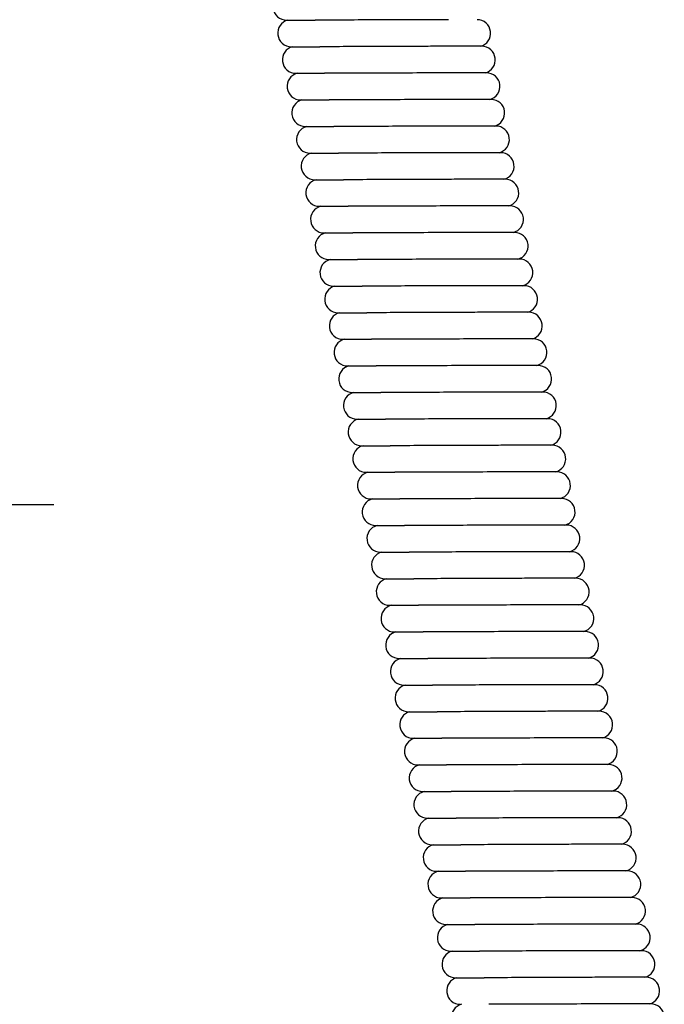
# Model space of a CAD drawing. Units: millimetres. Extents: x 35 to 435, y 87 to 809.
# Drawn here: x 130 to 168, y 564 to 622 of the extents above; entities that cross this region are included whole.
import ezdxf

# ---------------------------------------------------------------- set-up
doc = ezdxf.new("R2010")
doc.units = ezdxf.units.MM
doc.header["$LTSCALE"] = 2
doc.layers.add('Mittellinie(MSL)', color=1, linetype='Continuous', lineweight=25)
doc.layers.add('Sichtbare Kanten(MSL)', color=7, linetype='Continuous', lineweight=50)

msp = doc.modelspace()

# ---------------------------------------------------------------- linework, layer by layer
at = {"layer": 'Mittellinie(MSL)', "linetype": 'Continuous'}
msp.add_line((120.8622, 593.6468), (131.6122, 593.6468), dxfattribs=at)
at = {"layer": 'Sichtbare Kanten(MSL)', "lineweight": 25}
for p, q in [((145.3762, 622.3367), (147.072, 622.3367)), ((145.654, 620.761), (147.3498, 620.761)), ((156.9318, 620.7853), (155.236, 620.7853)), ((145.9318, 619.1853), (147.6276, 619.1853)), ((157.2097, 619.2097), (155.5138, 619.2097)), ((146.2097, 617.6097), (147.9055, 617.6097)), ((157.4875, 617.634), (155.7917, 617.634)), ((146.4875, 616.034), (148.1833, 616.034)), ((157.7653, 616.0583), (156.0695, 616.0583)), ((146.7653, 614.4583), (148.4612, 614.4583)), ((158.0432, 614.4826), (156.3474, 614.4826)), ((147.0432, 612.8826), (148.739, 612.8826)), ((158.321, 612.9069), (156.6252, 612.9069)), ((147.321, 611.3069), (149.0168, 611.3069)), ((158.5988, 611.3312), (156.903, 611.3312)), ((147.5988, 609.7312), (149.2947, 609.7312)), ((158.8767, 609.7555), (157.1809, 609.7555)), ((147.8767, 608.1555), (149.5725, 608.1555)), ((159.1545, 608.1798), (157.4587, 608.1798)), ((148.1545, 606.5798), (149.8503, 606.5798)), ((159.4324, 606.6041), (157.7365, 606.6041)), ((148.4324, 605.0041), (150.1282, 605.0041)), ((159.7102, 605.0284), (158.0144, 605.0284)), ((148.7102, 603.4284), (150.406, 603.4284)), ((159.988, 603.4527), (158.2922, 603.4527)), ((148.988, 601.8527), (150.6839, 601.8527)), ((160.2659, 601.877), (158.5701, 601.877)), ((149.2659, 600.277), (150.9617, 600.277)), ((160.5437, 600.3013), (158.8479, 600.3013)), ((149.5437, 598.7013), (151.2395, 598.7013)), ((160.8215, 598.7257), (159.1257, 598.7257)), ((149.8215, 597.1257), (151.5174, 597.1257)), ((161.0994, 597.15), (159.4036, 597.15)), ((150.0994, 595.55), (151.7952, 595.55)), ((161.3772, 595.5743), (159.6814, 595.5743)), ((150.3772, 593.9743), (152.073, 593.9743)), ((161.6551, 593.9986), (159.9592, 593.9986)), ((150.6551, 592.3986), (152.3509, 592.3986)), ((161.9329, 592.4229), (160.2371, 592.4229)), ((162.2107, 590.8472), (160.5149, 590.8472)), ((150.9329, 590.8229), (152.6287, 590.8229)), ((151.2107, 589.2472), (152.9065, 589.2472)), ((162.4886, 589.2715), (160.7928, 589.2715)), ((151.4886, 587.6715), (153.1844, 587.6715)), ((162.7664, 587.6958), (161.0706, 587.6958)), ((151.7664, 586.0958), (153.4622, 586.0958)), ((163.0442, 586.1201), (161.3484, 586.1201)), ((152.0442, 584.5201), (153.7401, 584.5201)), ((163.3221, 584.5444), (161.6263, 584.5444)), ((152.3221, 582.9444), (154.0179, 582.9444)), ((163.5999, 582.9687), (161.9041, 582.9687)), ((152.5999, 581.3687), (154.2957, 581.3687)), ((163.8778, 581.393), (162.1819, 581.393)), ((152.8778, 579.793), (154.5736, 579.793)), ((164.1556, 579.8173), (162.4598, 579.8173)), ((153.1556, 578.2173), (154.8514, 578.2173)), ((164.4334, 578.2416), (162.7376, 578.2416)), ((153.4334, 576.6416), (155.1292, 576.6416)), ((164.7113, 576.666), (163.0154, 576.666)), ((164.9891, 575.0903), (163.2933, 575.0903)), ((153.7113, 575.066), (155.4071, 575.066)), ((153.9891, 573.4903), (155.6849, 573.4903)), ((165.2669, 573.5146), (163.5711, 573.5146)), ((154.2669, 571.9146), (155.9628, 571.9146)), ((165.5448, 571.9389), (163.849, 571.9389)), ((154.5448, 570.3389), (156.2406, 570.3389)), ((165.8226, 570.3632), (164.1268, 570.3632)), ((154.8226, 568.7632), (156.5184, 568.7632)), ((166.1005, 568.7875), (164.4046, 568.7875)), ((155.1005, 567.1875), (156.7963, 567.1875)), ((166.3783, 567.2118), (164.6825, 567.2118)), ((155.3783, 565.6118), (157.0741, 565.6118)), ((166.6561, 565.6361), (164.9603, 565.6361)), ((166.934, 564.0604), (165.2381, 564.0604))]:
    msp.add_line(p, q, dxfattribs=at)
for centre, start, end in [((145.3762, 623.1367), 104.160202, 270), ((145.654, 621.561), 104.160202, 270), ((156.654, 621.561), 284.160202, 90), ((145.9318, 619.9853), 104.160202, 270), ((156.9318, 619.9853), 284.160202, 90), ((146.2097, 618.4097), 104.160202, 270), ((157.2097, 618.4097), 284.160202, 90), ((146.4875, 616.834), 104.160202, 270), ((157.4875, 616.834), 284.160202, 90), ((146.7653, 615.2583), 104.160202, 270), ((157.7653, 615.2583), 284.160202, 90), ((147.0432, 613.6826), 104.160202, 270), ((158.0432, 613.6826), 284.160202, 90), ((147.321, 612.1069), 104.160202, 270), ((158.321, 612.1069), 284.160202, 90), ((147.5988, 610.5312), 104.160202, 270), ((158.5988, 610.5312), 284.160202, 90), ((147.8767, 608.9555), 104.160202, 270), ((158.8767, 608.9555), 284.160202, 90), ((148.1545, 607.3798), 104.160202, 270), ((159.1545, 607.3798), 284.160202, 90), ((148.4324, 605.8041), 104.160202, 270), ((159.4324, 605.8041), 284.160202, 90), ((148.7102, 604.2284), 104.160202, 270), ((159.7102, 604.2284), 284.160202, 90), ((148.988, 602.6527), 104.160202, 270), ((159.988, 602.6527), 284.160202, 90), ((149.2659, 601.077), 104.160202, 270), ((160.2659, 601.077), 284.160202, 90), ((149.5437, 599.5013), 104.160202, 270), ((160.5437, 599.5013), 284.160202, 90), ((149.8215, 597.9257), 104.160202, 270), ((160.8215, 597.9257), 284.160202, 90), ((150.0994, 596.35), 104.160202, 270), ((161.0994, 596.35), 284.160202, 90), ((150.3772, 594.7743), 104.160202, 270), ((161.3772, 594.7743), 284.160202, 90), ((150.6551, 593.1986), 104.160202, 270), ((161.6551, 593.1986), 284.160202, 90), ((150.9329, 591.6229), 104.160202, 270), ((161.9329, 591.6229), 284.160202, 90), ((162.2107, 590.0472), 284.160202, 90), ((151.2107, 590.0472), 104.160202, 270), ((151.4886, 588.4715), 104.160202, 270), ((162.4886, 588.4715), 284.160202, 90), ((151.7664, 586.8958), 104.160202, 270), ((162.7664, 586.8958), 284.160202, 90), ((152.0442, 585.3201), 104.160202, 270), ((163.0442, 585.3201), 284.160202, 90), ((152.3221, 583.7444), 104.160202, 270), ((163.3221, 583.7444), 284.160202, 90), ((152.5999, 582.1687), 104.160202, 270), ((163.5999, 582.1687), 284.160202, 90), ((152.8778, 580.593), 104.160202, 270), ((163.8778, 580.593), 284.160202, 90), ((153.1556, 579.0173), 104.160202, 270), ((164.1556, 579.0173), 284.160202, 90), ((153.4334, 577.4416), 104.160202, 270), ((164.4334, 577.4416), 284.160202, 90), ((153.7113, 575.866), 104.160202, 270), ((164.7113, 575.866), 284.160202, 90), ((164.9891, 574.2903), 284.160202, 90), ((153.9891, 574.2903), 104.160202, 270), ((154.2669, 572.7146), 104.160202, 270), ((165.2669, 572.7146), 284.160202, 90), ((154.5448, 571.1389), 104.160202, 270), ((165.5448, 571.1389), 284.160202, 90), ((154.8226, 569.5632), 104.160202, 270), ((165.8226, 569.5632), 284.160202, 90), ((155.1005, 567.9875), 104.160202, 270), ((166.1005, 567.9875), 284.160202, 90), ((155.3783, 566.4118), 104.160202, 270), ((166.3783, 566.4118), 284.160202, 90), ((155.6561, 564.8361), 104.160202, 270), ((166.6561, 564.8361), 284.160202, 90), ((155.934, 563.2604), 104.160202, 270), ((166.934, 563.2604), 284.160202, 90)]:
    msp.add_arc(centre, 0.8, start, end, dxfattribs=at)
for points, knots in [([(154.9582, 622.361), (154.9101, 622.361), (154.8611, 622.361), (154.6199, 622.3609), (154.4156, 622.3607), (153.8305, 622.3596), (153.4298, 622.3584), (152.3732, 622.3548), (151.6989, 622.3519), (150.3822, 622.3461), (149.7506, 622.3434), (148.5141, 622.339), (147.9242, 622.3374), (147.2939, 622.3368), (147.1805, 622.3367), (147.072, 622.3367)], [0.43199694, 0.43199694, 0.43199694, 0.43199694, 0.45267918, 0.45267918, 0.53198582, 0.53198582, 0.66797617, 0.66797617, 0.87206021, 0.87206021, 1.06297097, 1.06297097, 1.26631899, 1.26631899, 1.31316434, 1.31316434, 1.31316434, 1.31316434]), ([(155.236, 620.7853), (155.188, 620.7853), (155.139, 620.7853), (154.8977, 620.7852), (154.6935, 620.785), (154.1083, 620.7839), (153.7077, 620.7828), (152.651, 620.7791), (151.9767, 620.7762), (150.6601, 620.7704), (150.0284, 620.7677), (148.7919, 620.7633), (148.202, 620.7617), (147.5718, 620.7611), (147.4584, 620.761), (147.3498, 620.761)], [0.43199694, 0.43199694, 0.43199694, 0.43199694, 0.45267918, 0.45267918, 0.53198582, 0.53198582, 0.66797617, 0.66797617, 0.87206021, 0.87206021, 1.06297097, 1.06297097, 1.26631899, 1.26631899, 1.31316434, 1.31316434, 1.31316434, 1.31316434]), ([(155.5138, 619.2097), (155.4658, 619.2097), (155.4168, 619.2096), (155.1755, 619.2095), (154.9713, 619.2093), (154.3861, 619.2082), (153.9855, 619.2071), (152.9289, 619.2034), (152.2545, 619.2005), (150.9379, 619.1947), (150.3063, 619.192), (149.0697, 619.1876), (148.4798, 619.186), (147.8496, 619.1854), (147.7362, 619.1853), (147.6276, 619.1853)], [0.43199694, 0.43199694, 0.43199694, 0.43199694, 0.45267918, 0.45267918, 0.53198582, 0.53198582, 0.66797618, 0.66797618, 0.87206022, 0.87206022, 1.06297098, 1.06297098, 1.266319, 1.266319, 1.31316436, 1.31316436, 1.31316436, 1.31316436]), ([(155.7917, 617.634), (155.7436, 617.634), (155.6946, 617.6339), (155.4534, 617.6338), (155.2491, 617.6336), (154.664, 617.6325), (154.2633, 617.6314), (153.2067, 617.6277), (152.5324, 617.6248), (151.2157, 617.6191), (150.5841, 617.6163), (149.3476, 617.6119), (148.7577, 617.6103), (148.1274, 617.6097), (148.014, 617.6097), (147.9055, 617.6097)], [0.43199694, 0.43199694, 0.43199694, 0.43199694, 0.45267918, 0.45267918, 0.53198582, 0.53198582, 0.66797617, 0.66797617, 0.87206021, 0.87206021, 1.06297097, 1.06297097, 1.26631899, 1.26631899, 1.31316434, 1.31316434, 1.31316434, 1.31316434]), ([(156.0695, 616.0583), (156.0215, 616.0583), (155.9725, 616.0583), (155.7312, 616.0581), (155.527, 616.0579), (154.9418, 616.0568), (154.5412, 616.0557), (153.4845, 616.052), (152.8102, 616.0491), (151.4936, 616.0434), (150.8619, 616.0406), (149.6254, 616.0362), (149.0355, 616.0346), (148.4053, 616.034), (148.2919, 616.034), (148.1833, 616.034)], [0.43199694, 0.43199694, 0.43199694, 0.43199694, 0.45267918, 0.45267918, 0.53198582, 0.53198582, 0.66797618, 0.66797618, 0.87206022, 0.87206022, 1.06297098, 1.06297098, 1.266319, 1.266319, 1.31316436, 1.31316436, 1.31316436, 1.31316436]), ([(156.3474, 614.4826), (156.2993, 614.4826), (156.2503, 614.4826), (156.0091, 614.4825), (155.8048, 614.4822), (155.2196, 614.4811), (154.819, 614.48), (153.7624, 614.4763), (153.088, 614.4734), (151.7714, 614.4677), (151.1398, 614.4649), (149.9032, 614.4605), (149.3134, 614.4589), (148.6831, 614.4583), (148.5697, 614.4583), (148.4612, 614.4583)], [0.43199694, 0.43199694, 0.43199694, 0.43199694, 0.45267918, 0.45267918, 0.53198582, 0.53198582, 0.66797617, 0.66797617, 0.87206021, 0.87206021, 1.06297097, 1.06297097, 1.26631899, 1.26631899, 1.31316434, 1.31316434, 1.31316434, 1.31316434]), ([(156.6252, 612.9069), (156.5771, 612.9069), (156.5281, 612.9069), (156.2869, 612.9068), (156.0826, 612.9065), (155.4975, 612.9054), (155.0968, 612.9043), (154.0402, 612.9006), (153.3659, 612.8977), (152.0492, 612.892), (151.4176, 612.8892), (150.1811, 612.8848), (149.5912, 612.8832), (148.9609, 612.8826), (148.8475, 612.8826), (148.739, 612.8826)], [0.43199694, 0.43199694, 0.43199694, 0.43199694, 0.45267918, 0.45267918, 0.53198582, 0.53198582, 0.66797617, 0.66797617, 0.87206021, 0.87206021, 1.06297097, 1.06297097, 1.26631899, 1.26631899, 1.31316434, 1.31316434, 1.31316434, 1.31316434]), ([(156.903, 611.3312), (156.855, 611.3312), (156.806, 611.3312), (156.5647, 611.3311), (156.3605, 611.3308), (155.7753, 611.3297), (155.3747, 611.3286), (154.318, 611.3249), (153.6437, 611.322), (152.3271, 611.3163), (151.6954, 611.3136), (150.4589, 611.3091), (149.869, 611.3075), (149.2388, 611.3069), (149.1254, 611.3069), (149.0168, 611.3069)], [0.43199694, 0.43199694, 0.43199694, 0.43199694, 0.45267918, 0.45267918, 0.53198582, 0.53198582, 0.66797618, 0.66797618, 0.87206022, 0.87206022, 1.06297098, 1.06297098, 1.266319, 1.266319, 1.31316436, 1.31316436, 1.31316436, 1.31316436]), ([(157.1809, 609.7555), (157.1328, 609.7555), (157.0838, 609.7555), (156.8426, 609.7554), (156.6383, 609.7551), (156.0532, 609.754), (155.6525, 609.7529), (154.5959, 609.7492), (153.9216, 609.7463), (152.6049, 609.7406), (151.9733, 609.7379), (150.7368, 609.7334), (150.1469, 609.7318), (149.5166, 609.7312), (149.4032, 609.7312), (149.2947, 609.7312)], [0.43199694, 0.43199694, 0.43199694, 0.43199694, 0.45267918, 0.45267918, 0.53198582, 0.53198582, 0.66797617, 0.66797617, 0.87206021, 0.87206021, 1.06297097, 1.06297097, 1.26631899, 1.26631899, 1.31316434, 1.31316434, 1.31316434, 1.31316434]), ([(157.4587, 608.1798), (157.4106, 608.1798), (157.3617, 608.1798), (157.1204, 608.1797), (156.9162, 608.1794), (156.331, 608.1784), (155.9304, 608.1772), (154.8737, 608.1735), (154.1994, 608.1706), (152.8827, 608.1649), (152.2511, 608.1622), (151.0146, 608.1577), (150.4247, 608.1562), (149.7945, 608.1556), (149.6811, 608.1555), (149.5725, 608.1555)], [0.43199694, 0.43199694, 0.43199694, 0.43199694, 0.45267918, 0.45267918, 0.53198582, 0.53198582, 0.66797618, 0.66797618, 0.87206022, 0.87206022, 1.06297098, 1.06297098, 1.266319, 1.266319, 1.31316436, 1.31316436, 1.31316436, 1.31316436]), ([(157.7365, 606.6041), (157.6885, 606.6041), (157.6395, 606.6041), (157.3982, 606.604), (157.194, 606.6037), (156.6088, 606.6027), (156.2082, 606.6015), (155.1516, 606.5978), (154.4772, 606.5949), (153.1606, 606.5892), (152.529, 606.5865), (151.2924, 606.582), (150.7025, 606.5805), (150.0723, 606.5799), (149.9589, 606.5798), (149.8503, 606.5798)], [0.43199694, 0.43199694, 0.43199694, 0.43199694, 0.45267918, 0.45267918, 0.53198582, 0.53198582, 0.66797617, 0.66797617, 0.87206021, 0.87206021, 1.06297097, 1.06297097, 1.26631899, 1.26631899, 1.31316434, 1.31316434, 1.31316434, 1.31316434]), ([(158.0144, 605.0284), (157.9663, 605.0284), (157.9173, 605.0284), (157.6761, 605.0283), (157.4718, 605.0281), (156.8867, 605.027), (156.486, 605.0258), (155.4294, 605.0222), (154.7551, 605.0192), (153.4384, 605.0135), (152.8068, 605.0108), (151.5703, 605.0063), (150.9804, 605.0048), (150.3501, 605.0042), (150.2367, 605.0041), (150.1282, 605.0041)], [0.43199694, 0.43199694, 0.43199694, 0.43199694, 0.45267918, 0.45267918, 0.53198582, 0.53198582, 0.66797617, 0.66797617, 0.87206021, 0.87206021, 1.06297097, 1.06297097, 1.26631899, 1.26631899, 1.31316434, 1.31316434, 1.31316434, 1.31316434]), ([(158.2922, 603.4527), (158.2442, 603.4527), (158.1952, 603.4527), (157.9539, 603.4526), (157.7497, 603.4524), (157.1645, 603.4513), (156.7639, 603.4501), (155.7072, 603.4465), (155.0329, 603.4435), (153.7163, 603.4378), (153.0846, 603.4351), (151.8481, 603.4306), (151.2582, 603.4291), (150.628, 603.4285), (150.5146, 603.4284), (150.406, 603.4284)], [0.43199695, 0.43199695, 0.43199695, 0.43199695, 0.45267919, 0.45267919, 0.53198583, 0.53198583, 0.66797619, 0.66797619, 0.87206024, 0.87206024, 1.06297099, 1.06297099, 1.26631902, 1.26631902, 1.31316438, 1.31316438, 1.31316438, 1.31316438]), ([(158.5701, 601.877), (158.522, 601.877), (158.473, 601.877), (158.2318, 601.8769), (158.0275, 601.8767), (157.4423, 601.8756), (157.0417, 601.8744), (155.9851, 601.8708), (155.3107, 601.8679), (153.9941, 601.8621), (153.3625, 601.8594), (152.1259, 601.855), (151.5361, 601.8534), (150.9058, 601.8528), (150.7924, 601.8527), (150.6839, 601.8527)], [0.43199694, 0.43199694, 0.43199694, 0.43199694, 0.45267918, 0.45267918, 0.53198582, 0.53198582, 0.66797617, 0.66797617, 0.87206021, 0.87206021, 1.06297097, 1.06297097, 1.26631899, 1.26631899, 1.31316434, 1.31316434, 1.31316434, 1.31316434]), ([(158.8479, 600.3013), (158.7998, 600.3013), (158.7508, 600.3013), (158.5096, 600.3012), (158.3053, 600.301), (157.7202, 600.2999), (157.3195, 600.2988), (156.2629, 600.2951), (155.5886, 600.2922), (154.2719, 600.2864), (153.6403, 600.2837), (152.4038, 600.2793), (151.8139, 600.2777), (151.1836, 600.2771), (151.0702, 600.277), (150.9617, 600.277)], [0.43199694, 0.43199694, 0.43199694, 0.43199694, 0.45267918, 0.45267918, 0.53198582, 0.53198582, 0.66797618, 0.66797618, 0.87206022, 0.87206022, 1.06297098, 1.06297098, 1.266319, 1.266319, 1.31316436, 1.31316436, 1.31316436, 1.31316436]), ([(159.1257, 598.7257), (159.0777, 598.7257), (159.0287, 598.7256), (158.7874, 598.7255), (158.5832, 598.7253), (157.998, 598.7242), (157.5974, 598.7231), (156.5407, 598.7194), (155.8664, 598.7165), (154.5498, 598.7107), (153.9181, 598.708), (152.6816, 598.7036), (152.0917, 598.702), (151.4615, 598.7014), (151.3481, 598.7013), (151.2395, 598.7013)], [0.43199694, 0.43199694, 0.43199694, 0.43199694, 0.45267918, 0.45267918, 0.53198582, 0.53198582, 0.66797617, 0.66797617, 0.87206021, 0.87206021, 1.06297097, 1.06297097, 1.26631899, 1.26631899, 1.31316434, 1.31316434, 1.31316434, 1.31316434]), ([(159.4036, 597.15), (159.3555, 597.15), (159.3065, 597.1499), (159.0653, 597.1498), (158.861, 597.1496), (158.2758, 597.1485), (157.8752, 597.1474), (156.8186, 597.1437), (156.1443, 597.1408), (154.8276, 597.1351), (154.196, 597.1323), (152.9595, 597.1279), (152.3696, 597.1263), (151.7393, 597.1257), (151.6259, 597.1257), (151.5174, 597.1257)], [0.43199694, 0.43199694, 0.43199694, 0.43199694, 0.45267918, 0.45267918, 0.53198582, 0.53198582, 0.66797617, 0.66797617, 0.87206021, 0.87206021, 1.06297097, 1.06297097, 1.26631899, 1.26631899, 1.31316434, 1.31316434, 1.31316434, 1.31316434]), ([(159.6814, 595.5743), (159.6333, 595.5743), (159.5844, 595.5743), (159.3431, 595.5741), (159.1389, 595.5739), (158.5537, 595.5728), (158.1531, 595.5717), (157.0964, 595.568), (156.4221, 595.5651), (155.1054, 595.5594), (154.4738, 595.5566), (153.2373, 595.5522), (152.6474, 595.5506), (152.0172, 595.55), (151.9037, 595.55), (151.7952, 595.55)], [0.43199694, 0.43199694, 0.43199694, 0.43199694, 0.45267918, 0.45267918, 0.53198582, 0.53198582, 0.66797618, 0.66797618, 0.87206022, 0.87206022, 1.06297098, 1.06297098, 1.266319, 1.266319, 1.31316436, 1.31316436, 1.31316436, 1.31316436]), ([(159.9592, 593.9986), (159.9112, 593.9986), (159.8622, 593.9986), (159.6209, 593.9985), (159.4167, 593.9982), (158.8315, 593.9971), (158.4309, 593.996), (157.3743, 593.9923), (156.6999, 593.9894), (155.3833, 593.9837), (154.7517, 593.9809), (153.5151, 593.9765), (152.9252, 593.9749), (152.295, 593.9743), (152.1816, 593.9743), (152.073, 593.9743)], [0.43199694, 0.43199694, 0.43199694, 0.43199694, 0.45267918, 0.45267918, 0.53198582, 0.53198582, 0.66797617, 0.66797617, 0.87206021, 0.87206021, 1.06297097, 1.06297097, 1.26631899, 1.26631899, 1.31316434, 1.31316434, 1.31316434, 1.31316434]), ([(160.2371, 592.4229), (160.189, 592.4229), (160.14, 592.4229), (159.8988, 592.4228), (159.6945, 592.4225), (159.1094, 592.4214), (158.7087, 592.4203), (157.6521, 592.4166), (156.9778, 592.4137), (155.6611, 592.408), (155.0295, 592.4052), (153.793, 592.4008), (153.2031, 592.3992), (152.5728, 592.3986), (152.4594, 592.3986), (152.3509, 592.3986)], [0.43199694, 0.43199694, 0.43199694, 0.43199694, 0.45267918, 0.45267918, 0.53198582, 0.53198582, 0.66797618, 0.66797618, 0.87206022, 0.87206022, 1.06297098, 1.06297098, 1.266319, 1.266319, 1.31316436, 1.31316436, 1.31316436, 1.31316436]), ([(160.5149, 590.8472), (160.4669, 590.8472), (160.4179, 590.8472), (160.1766, 590.8471), (159.9724, 590.8468), (159.3872, 590.8457), (158.9866, 590.8446), (157.9299, 590.8409), (157.2556, 590.838), (155.939, 590.8323), (155.3073, 590.8295), (154.0708, 590.8251), (153.4809, 590.8235), (152.8507, 590.8229), (152.7373, 590.8229), (152.6287, 590.8229)], [0.43199694, 0.43199694, 0.43199694, 0.43199694, 0.45267918, 0.45267918, 0.53198582, 0.53198582, 0.66797617, 0.66797617, 0.87206021, 0.87206021, 1.06297097, 1.06297097, 1.26631899, 1.26631899, 1.31316434, 1.31316434, 1.31316434, 1.31316434]), ([(160.7928, 589.2715), (160.7447, 589.2715), (160.6957, 589.2715), (160.4544, 589.2714), (160.2502, 589.2711), (159.665, 589.27), (159.2644, 589.2689), (158.2078, 589.2652), (157.5334, 589.2623), (156.2168, 589.2566), (155.5852, 589.2539), (154.3486, 589.2494), (153.7588, 589.2478), (153.1285, 589.2472), (153.0151, 589.2472), (152.9065, 589.2472)], [0.43199694, 0.43199694, 0.43199694, 0.43199694, 0.45267918, 0.45267918, 0.53198582, 0.53198582, 0.66797617, 0.66797617, 0.87206021, 0.87206021, 1.06297097, 1.06297097, 1.26631899, 1.26631899, 1.31316434, 1.31316434, 1.31316434, 1.31316434]), ([(161.0706, 587.6958), (161.0225, 587.6958), (160.9735, 587.6958), (160.7323, 587.6957), (160.528, 587.6954), (159.9429, 587.6943), (159.5422, 587.6932), (158.4856, 587.6895), (157.8113, 587.6866), (156.4946, 587.6809), (155.863, 587.6782), (154.6265, 587.6737), (154.0366, 587.6722), (153.4063, 587.6716), (153.2929, 587.6715), (153.1844, 587.6715)], [0.43199694, 0.43199694, 0.43199694, 0.43199694, 0.45267918, 0.45267918, 0.53198582, 0.53198582, 0.66797618, 0.66797618, 0.87206022, 0.87206022, 1.06297098, 1.06297098, 1.266319, 1.266319, 1.31316436, 1.31316436, 1.31316436, 1.31316436]), ([(161.3484, 586.1201), (161.3004, 586.1201), (161.2514, 586.1201), (161.0101, 586.12), (160.8059, 586.1197), (160.2207, 586.1187), (159.8201, 586.1175), (158.7634, 586.1138), (158.0891, 586.1109), (156.7725, 586.1052), (156.1408, 586.1025), (154.9043, 586.098), (154.3144, 586.0965), (153.6842, 586.0959), (153.5708, 586.0958), (153.4622, 586.0958)], [0.43199694, 0.43199694, 0.43199694, 0.43199694, 0.45267918, 0.45267918, 0.53198582, 0.53198582, 0.66797617, 0.66797617, 0.87206021, 0.87206021, 1.06297097, 1.06297097, 1.26631899, 1.26631899, 1.31316434, 1.31316434, 1.31316434, 1.31316434]), ([(161.6263, 584.5444), (161.5782, 584.5444), (161.5292, 584.5444), (161.288, 584.5443), (161.0837, 584.5441), (160.4985, 584.543), (160.0979, 584.5418), (159.0413, 584.5382), (158.367, 584.5352), (157.0503, 584.5295), (156.4187, 584.5268), (155.1822, 584.5223), (154.5923, 584.5208), (153.962, 584.5202), (153.8486, 584.5201), (153.7401, 584.5201)], [0.43199694, 0.43199694, 0.43199694, 0.43199694, 0.45267918, 0.45267918, 0.53198582, 0.53198582, 0.66797618, 0.66797618, 0.87206022, 0.87206022, 1.06297098, 1.06297098, 1.266319, 1.266319, 1.31316436, 1.31316436, 1.31316436, 1.31316436]), ([(161.9041, 582.9687), (161.856, 582.9687), (161.807, 582.9687), (161.5658, 582.9686), (161.3616, 582.9684), (160.7764, 582.9673), (160.3758, 582.9661), (159.3191, 582.9625), (158.6448, 582.9595), (157.3281, 582.9538), (156.6965, 582.9511), (155.46, 582.9466), (154.8701, 582.9451), (154.2399, 582.9445), (154.1264, 582.9444), (154.0179, 582.9444)], [0.43199694, 0.43199694, 0.43199694, 0.43199694, 0.45267918, 0.45267918, 0.53198582, 0.53198582, 0.66797617, 0.66797617, 0.87206021, 0.87206021, 1.06297097, 1.06297097, 1.26631899, 1.26631899, 1.31316434, 1.31316434, 1.31316434, 1.31316434]), ([(162.1819, 581.393), (162.1339, 581.393), (162.0849, 581.393), (161.8436, 581.3929), (161.6394, 581.3927), (161.0542, 581.3916), (160.6536, 581.3904), (159.5969, 581.3868), (158.9226, 581.3839), (157.606, 581.3781), (156.9743, 581.3754), (155.7378, 581.371), (155.1479, 581.3694), (154.5177, 581.3688), (154.4043, 581.3687), (154.2957, 581.3687)], [0.43199694, 0.43199694, 0.43199694, 0.43199694, 0.45267918, 0.45267918, 0.53198582, 0.53198582, 0.66797617, 0.66797617, 0.87206021, 0.87206021, 1.06297097, 1.06297097, 1.26631899, 1.26631899, 1.31316434, 1.31316434, 1.31316434, 1.31316434]), ([(162.4598, 579.8173), (162.4117, 579.8173), (162.3627, 579.8173), (162.1215, 579.8172), (161.9172, 579.817), (161.3321, 579.8159), (160.9314, 579.8147), (159.8748, 579.8111), (159.2005, 579.8082), (157.8838, 579.8024), (157.2522, 579.7997), (156.0157, 579.7953), (155.4258, 579.7937), (154.7955, 579.7931), (154.6821, 579.793), (154.5736, 579.793)], [0.43199694, 0.43199694, 0.43199694, 0.43199694, 0.45267918, 0.45267918, 0.53198582, 0.53198582, 0.66797618, 0.66797618, 0.87206022, 0.87206022, 1.06297098, 1.06297098, 1.266319, 1.266319, 1.31316436, 1.31316436, 1.31316436, 1.31316436]), ([(162.7376, 578.2416), (162.6896, 578.2416), (162.6406, 578.2416), (162.3993, 578.2415), (162.1951, 578.2413), (161.6099, 578.2402), (161.2093, 578.2391), (160.1526, 578.2354), (159.4783, 578.2325), (158.1617, 578.2267), (157.53, 578.224), (156.2935, 578.2196), (155.7036, 578.218), (155.0734, 578.2174), (154.96, 578.2173), (154.8514, 578.2173)], [0.43199694, 0.43199694, 0.43199694, 0.43199694, 0.45267918, 0.45267918, 0.53198582, 0.53198582, 0.66797617, 0.66797617, 0.87206021, 0.87206021, 1.06297097, 1.06297097, 1.26631899, 1.26631899, 1.31316434, 1.31316434, 1.31316434, 1.31316434]), ([(163.0154, 576.666), (162.9674, 576.666), (162.9184, 576.6659), (162.6771, 576.6658), (162.4729, 576.6656), (161.8877, 576.6645), (161.4871, 576.6634), (160.4305, 576.6597), (159.7561, 576.6568), (158.4395, 576.6511), (157.8079, 576.6483), (156.5713, 576.6439), (155.9814, 576.6423), (155.3512, 576.6417), (155.2378, 576.6417), (155.1292, 576.6417)], [0.43199694, 0.43199694, 0.43199694, 0.43199694, 0.45267918, 0.45267918, 0.53198582, 0.53198582, 0.66797618, 0.66797618, 0.87206022, 0.87206022, 1.06297098, 1.06297098, 1.266319, 1.266319, 1.31316436, 1.31316436, 1.31316436, 1.31316436]), ([(163.2933, 575.0903), (163.2452, 575.0903), (163.1962, 575.0903), (162.955, 575.0901), (162.7507, 575.0899), (162.1656, 575.0888), (161.7649, 575.0877), (160.7083, 575.084), (160.034, 575.0811), (158.7173, 575.0754), (158.0857, 575.0726), (156.8492, 575.0682), (156.2593, 575.0666), (155.629, 575.066), (155.5156, 575.066), (155.4071, 575.066)], [0.43199694, 0.43199694, 0.43199694, 0.43199694, 0.45267918, 0.45267918, 0.53198582, 0.53198582, 0.66797617, 0.66797617, 0.87206021, 0.87206021, 1.06297097, 1.06297097, 1.26631899, 1.26631899, 1.31316434, 1.31316434, 1.31316434, 1.31316434]), ([(163.5711, 573.5146), (163.5231, 573.5146), (163.4741, 573.5146), (163.2328, 573.5145), (163.0286, 573.5142), (162.4434, 573.5131), (162.0428, 573.512), (160.9861, 573.5083), (160.3118, 573.5054), (158.9952, 573.4997), (158.3635, 573.4969), (157.127, 573.4925), (156.5371, 573.4909), (155.9069, 573.4903), (155.7935, 573.4903), (155.6849, 573.4903)], [0.43199694, 0.43199694, 0.43199694, 0.43199694, 0.45267918, 0.45267918, 0.53198582, 0.53198582, 0.66797617, 0.66797617, 0.87206021, 0.87206021, 1.06297097, 1.06297097, 1.26631899, 1.26631899, 1.31316434, 1.31316434, 1.31316434, 1.31316434]), ([(163.849, 571.9389), (163.8009, 571.9389), (163.7519, 571.9389), (163.5107, 571.9388), (163.3064, 571.9385), (162.7212, 571.9374), (162.3206, 571.9363), (161.264, 571.9326), (160.5896, 571.9297), (159.273, 571.924), (158.6414, 571.9212), (157.4048, 571.9168), (156.815, 571.9152), (156.1847, 571.9146), (156.0713, 571.9146), (155.9628, 571.9146)], [0.43199694, 0.43199694, 0.43199694, 0.43199694, 0.45267918, 0.45267918, 0.53198582, 0.53198582, 0.66797618, 0.66797618, 0.87206022, 0.87206022, 1.06297098, 1.06297098, 1.266319, 1.266319, 1.31316436, 1.31316436, 1.31316436, 1.31316436]), ([(164.1268, 570.3632), (164.0787, 570.3632), (164.0297, 570.3632), (163.7885, 570.3631), (163.5842, 570.3628), (162.9991, 570.3617), (162.5984, 570.3606), (161.5418, 570.3569), (160.8675, 570.354), (159.5508, 570.3483), (158.9192, 570.3455), (157.6827, 570.3411), (157.0928, 570.3395), (156.4625, 570.3389), (156.3491, 570.3389), (156.2406, 570.3389)], [0.43199694, 0.43199694, 0.43199694, 0.43199694, 0.45267918, 0.45267918, 0.53198582, 0.53198582, 0.66797617, 0.66797617, 0.87206021, 0.87206021, 1.06297097, 1.06297097, 1.26631899, 1.26631899, 1.31316434, 1.31316434, 1.31316434, 1.31316434]), ([(164.4046, 568.7875), (164.3566, 568.7875), (164.3076, 568.7875), (164.0663, 568.7874), (163.8621, 568.7871), (163.2769, 568.786), (162.8763, 568.7849), (161.8196, 568.7812), (161.1453, 568.7783), (159.8287, 568.7726), (159.197, 568.7699), (157.9605, 568.7654), (157.3706, 568.7638), (156.7404, 568.7632), (156.627, 568.7632), (156.5184, 568.7632)], [0.43199694, 0.43199694, 0.43199694, 0.43199694, 0.45267918, 0.45267918, 0.53198582, 0.53198582, 0.66797618, 0.66797618, 0.87206022, 0.87206022, 1.06297098, 1.06297098, 1.266319, 1.266319, 1.31316436, 1.31316436, 1.31316436, 1.31316436]), ([(164.6825, 567.2118), (164.6344, 567.2118), (164.5854, 567.2118), (164.3442, 567.2117), (164.1399, 567.2114), (163.5548, 567.2103), (163.1541, 567.2092), (162.0975, 567.2055), (161.4232, 567.2026), (160.1065, 567.1969), (159.4749, 567.1942), (158.2384, 567.1897), (157.6485, 567.1882), (157.0182, 567.1876), (156.9048, 567.1875), (156.7963, 567.1875)], [0.43199694, 0.43199694, 0.43199694, 0.43199694, 0.45267918, 0.45267918, 0.53198582, 0.53198582, 0.66797617, 0.66797617, 0.87206021, 0.87206021, 1.06297097, 1.06297097, 1.26631899, 1.26631899, 1.31316434, 1.31316434, 1.31316434, 1.31316434]), ([(164.9603, 565.6361), (164.9122, 565.6361), (164.8633, 565.6361), (164.622, 565.636), (164.4178, 565.6357), (163.8326, 565.6347), (163.432, 565.6335), (162.3753, 565.6298), (161.701, 565.6269), (160.3843, 565.6212), (159.7527, 565.6185), (158.5162, 565.614), (157.9263, 565.6125), (157.2961, 565.6119), (157.1827, 565.6118), (157.0741, 565.6118)], [0.43199694, 0.43199694, 0.43199694, 0.43199694, 0.45267918, 0.45267918, 0.53198582, 0.53198582, 0.66797617, 0.66797617, 0.87206021, 0.87206021, 1.06297097, 1.06297097, 1.26631899, 1.26631899, 1.31316434, 1.31316434, 1.31316434, 1.31316434]), ([(165.2381, 564.0604), (165.1901, 564.0604), (165.1411, 564.0604), (164.8998, 564.0603), (164.6956, 564.0601), (164.1104, 564.059), (163.7098, 564.0578), (162.6532, 564.0542), (161.9788, 564.0512), (160.6622, 564.0455), (160.0306, 564.0428), (158.794, 564.0383), (158.2041, 564.0368), (157.5739, 564.0362), (157.4605, 564.0361), (157.3519, 564.0361)], [0.43199694, 0.43199694, 0.43199694, 0.43199694, 0.45267918, 0.45267918, 0.53198582, 0.53198582, 0.66797618, 0.66797618, 0.87206022, 0.87206022, 1.06297098, 1.06297098, 1.266319, 1.266319, 1.31316436, 1.31316436, 1.31316436, 1.31316436])]:
    msp.add_open_spline(points, degree=3, knots=knots, dxfattribs=at)

doc.saveas('drawing.dxf')
